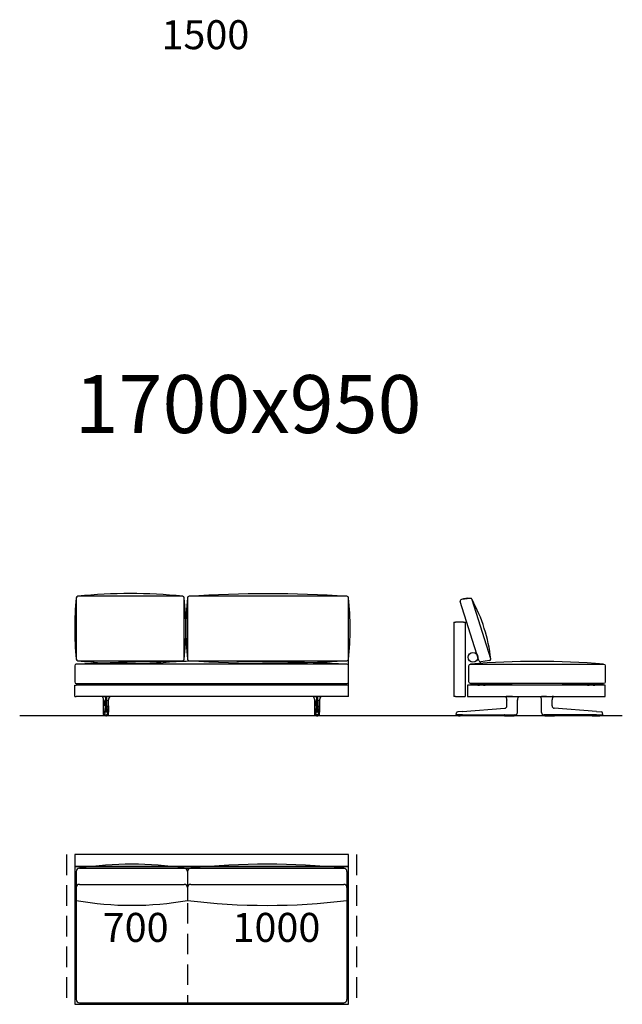
# Model space of a CAD drawing. Units: millimetres. Extents: x -30458 to 183042, y -5974 to 122293.
# Drawn here: x 140390 to 144130, y 104629 to 110743 of the extents above; entities that cross this region are included whole.
import ezdxf

# ---------------------------------------------------------------- set-up
doc = ezdxf.new("R2010")
doc.units = ezdxf.units.MM
doc.linetypes.add('DASHDOT', pattern=[18.5, 12, -3, 0.5, -3])
doc.linetypes.add('DASHED', pattern=[19.05, 12.7, -6.35])

msp = doc.modelspace()

# ---------------------------------------------------------------- linework, layer by layer
for p, q in [((143239.981, 106764.594), (143123.673, 107130.932)), ((143186.143, 107149.864), (143132.17, 107142.138)), ((143313.782, 106774.934), (143197.457, 107141.397)), ((142431.021, 106576.02), (142431.021, 107003.364)), ((143154.131, 107001.02), (143164.918, 107001.02)), ((143305.285, 106763.728), (143251.312, 106756.001)), ((144130.228, 106421.052), (140389.803, 106421.052)), ((140731.021, 105558.888), (140731.021, 105483.888)), ((142431.021, 105558.888), (140731.021, 105558.888)), ((142431.021, 105483.888), (142431.021, 105558.888)), ((140731.021, 105483.888), (142431.021, 105483.888)), ((140731.021, 105483.888), (140731.021, 104628.888)), ((142431.021, 105483.888), (140731.021, 105483.888)), ((140738.521, 105483.888), (140798.521, 105483.888)), ((142363.521, 105483.888), (142423.521, 105483.888)), ((142431.021, 104628.888), (142431.021, 105483.888)), ((140731.021, 105473.888), (140731.021, 104628.888)), ((140741.021, 105453.888), (140741.021, 104658.888)), ((140741.021, 105453.888), (140741.021, 105273.888)), ((140761.021, 105473.888), (141411.021, 105473.888)), ((140761.021, 105473.888), (141411.021, 105473.888)), ((140763.504, 105473.888), (142403.504, 105473.888)), ((141431.021, 105453.888), (141431.021, 105273.888)), ((141431.021, 105453.888), (141431.021, 105273.888)), ((141451.021, 105473.888), (142401.021, 105473.888)), ((141451.021, 105473.888), (142401.021, 105473.888)), ((142421.021, 105453.888), (142421.021, 104658.888)), ((142421.021, 105453.888), (142421.021, 105273.888)), ((142431.021, 104628.888), (142431.021, 105473.888)), ((140761.021, 105373.888), (141411.021, 105373.888)), ((141451.021, 105373.888), (142401.021, 105373.888)), ((140731.021, 104628.888), (140806.021, 104628.888)), ((140731.021, 104628.888), (142431.021, 104628.888)), ((140761.021, 104638.888), (142401.021, 104638.888)), ((142356.021, 104628.888), (142431.021, 104628.888))]:
    msp.add_line(p, q)
at = {"color": 7}
for p, q in [((143084.131, 107001.052), (143094.131, 107001.052)), ((143084.131, 107001.052), (143084.131, 106541.052)), ((143144.131, 107001.052), (143094.131, 107001.052)), ((143144.131, 107001.052), (143154.131, 107001.052)), ((143154.131, 107001.052), (143154.131, 106541.052)), ((140731.021, 106611.02), (140741.021, 106611.02)), ((140731.021, 106541.02), (140731.021, 106611.02)), ((142421.021, 106611.02), (140741.021, 106611.02)), ((142373.131, 106611.02), (142373.162, 106611.02)), ((142418.879, 106611.02), (142373.162, 106611.02)), ((142418.91, 106611.02), (142418.879, 106611.02)), ((142431.021, 106611.02), (142421.021, 106611.02)), ((142431.021, 106541.02), (142431.021, 106611.02)), ((144020.131, 106611.052), (143170.131, 106611.052)), ((143170.131, 106611.052), (143170.131, 106541.052)), ((143233.675, 106611.051), (143233.773, 106611.052)), ((143233.764, 106611.052), (143233.773, 106611.052)), ((143233.773, 106611.052), (143244.13, 106611.052)), ((143269.13, 106611.052), (143279.49, 106611.052)), ((143279.499, 106611.052), (143279.49, 106611.052)), ((143279.589, 106611.051), (143279.49, 106611.052)), ((143913.131, 106622.052), (143880.131, 106622.052)), ((143913.131, 106622.052), (143880.131, 106622.052)), ((143913.675, 106611.051), (143913.773, 106611.052)), ((143913.764, 106611.052), (143913.773, 106611.052)), ((143913.773, 106611.052), (143924.13, 106611.052)), ((143949.13, 106611.052), (143959.49, 106611.052)), ((143959.499, 106611.052), (143959.49, 106611.052)), ((143959.589, 106611.051), (143959.49, 106611.052)), ((144024.131, 106611.052), (144020.131, 106611.052)), ((144024.131, 106541.052), (144024.131, 106611.052)), ((140731.021, 106541.02), (140741.021, 106541.02)), ((142421.021, 106541.02), (140741.021, 106541.02)), ((140901.34, 106540.727), (140901.343, 106540.727)), ((140901.38, 106540.725), (140901.341, 106540.727)), ((140901.602, 106540.757), (140901.595, 106540.756)), ((140910.924, 106518.745), (140910.927, 106518.718)), ((140910.924, 106518.745), (140910.924, 106481.91)), ((140910.924, 106481.91), (140910.924, 106518.745)), ((140910.927, 106481.91), (140910.927, 106518.718)), ((140910.996, 106540.721), (140911.005, 106541.02)), ((140911.265, 106540.723), (140910.996, 106540.721)), ((140911.265, 106540.723), (140911.268, 106541.02)), ((140911.265, 106540.723), (140923.052, 106540.727)), ((140928.989, 106540.727), (140923.052, 106540.727)), ((140923.052, 106540.727), (140923.052, 106518.659)), ((140923.052, 106481.91), (140923.052, 106518.659)), ((140928.989, 106540.727), (140928.989, 106518.659)), ((140940.776, 106540.723), (140928.989, 106540.727)), ((140928.989, 106481.91), (140928.989, 106518.659)), ((140940.776, 106540.723), (140940.773, 106541.02)), ((140940.776, 106540.723), (140941.046, 106540.721)), ((140941.046, 106540.721), (140941.036, 106541.02)), ((140941.117, 106518.745), (140941.114, 106518.718)), ((140941.114, 106481.91), (140941.114, 106518.718)), ((140941.117, 106481.91), (140941.117, 106518.745)), ((140950.439, 106540.757), (140950.446, 106540.756)), ((140950.662, 106540.725), (140950.7, 106540.727)), ((140950.701, 106540.727), (140950.698, 106540.727)), ((142211.34, 106540.727), (142211.343, 106540.727)), ((142211.38, 106540.725), (142211.341, 106540.727)), ((142211.602, 106540.757), (142211.595, 106540.756)), ((142220.924, 106518.745), (142220.927, 106518.718)), ((142220.924, 106481.91), (142220.924, 106518.745)), ((142220.927, 106481.91), (142220.927, 106518.718)), ((142220.996, 106540.721), (142221.005, 106541.02)), ((142221.265, 106540.723), (142220.996, 106540.721)), ((142221.265, 106540.723), (142221.268, 106541.02)), ((142221.265, 106540.723), (142233.052, 106540.727)), ((142233.052, 106540.727), (142233.052, 106518.659)), ((142233.052, 106540.727), (142238.989, 106540.727)), ((142233.052, 106481.91), (142233.052, 106518.659)), ((142238.989, 106540.727), (142238.989, 106518.659)), ((142250.776, 106540.723), (142238.989, 106540.727)), ((142238.989, 106481.91), (142238.989, 106518.659)), ((142250.776, 106540.723), (142250.773, 106541.02)), ((142250.776, 106540.723), (142251.046, 106540.721)), ((142251.046, 106540.721), (142251.036, 106541.02)), ((142251.117, 106518.745), (142251.114, 106518.718)), ((142251.114, 106481.91), (142251.114, 106518.718)), ((142251.117, 106518.745), (142251.117, 106481.91)), ((142251.117, 106481.91), (142251.117, 106518.745)), ((142260.439, 106540.757), (142260.446, 106540.756)), ((142260.662, 106540.725), (142260.7, 106540.727)), ((142260.701, 106540.727), (142260.698, 106540.727)), ((142431.021, 106541.02), (142421.021, 106541.02)), ((143094.131, 106541.052), (143084.131, 106541.052)), ((143094.131, 106541.052), (143084.131, 106541.052)), ((143094.131, 106541.052), (143144.131, 106541.052)), ((143094.131, 106541.052), (143144.131, 106541.052)), ((143144.131, 106541.052), (143154.131, 106541.052)), ((143144.131, 106541.052), (143154.131, 106541.052)), ((143170.131, 106541.052), (144020.131, 106541.052)), ((143404.528, 106540.756), (143404.539, 106540.753)), ((143414.112, 106540.789), (143414.118, 106541.052)), ((143414.112, 106540.789), (143414.382, 106540.788)), ((143414.131, 106481.942), (143414.131, 106518.691)), ((143414.382, 106540.788), (143414.384, 106541.052)), ((143447.878, 106540.757), (143475.239, 106540.759)), ((143475.239, 106540.759), (143479.086, 106540.759)), ((143479.086, 106540.759), (143479.086, 106541.052)), ((143479.136, 106540.759), (143479.086, 106540.759)), ((143479.125, 106518.612), (143479.131, 106518.691)), ((143479.131, 106481.942), (143479.131, 106518.691)), ((143479.137, 106540.759), (143479.134, 106541.052)), ((143488.806, 106540.759), (143488.809, 106540.759)), ((143619.457, 106540.759), (143619.454, 106540.759)), ((143629.126, 106540.759), (143629.129, 106541.052)), ((143629.127, 106540.759), (143629.177, 106540.759)), ((143629.138, 106518.612), (143629.131, 106518.691)), ((143629.131, 106481.942), (143629.131, 106518.691)), ((143629.177, 106540.759), (143629.177, 106541.052)), ((143633.024, 106540.759), (143629.177, 106540.759)), ((143660.385, 106540.757), (143633.024, 106540.759)), ((143693.881, 106540.788), (143693.879, 106541.052)), ((143694.151, 106540.789), (143693.881, 106540.788)), ((143694.131, 106481.942), (143694.131, 106518.691)), ((143694.151, 106540.789), (143694.145, 106541.052)), ((143703.734, 106540.756), (143703.724, 106540.753)), ((144020.131, 106541.052), (144024.131, 106541.052)), ((140920.814, 106481.91), (140920.809, 106474.85)), ((140920.809, 106474.85), (140920.809, 106471.716)), ((140920.814, 106481.91), (140920.814, 106513.051)), ((140920.83, 106465.514), (140920.83, 106465.523)), ((140923.092, 106466.954), (140928.95, 106466.954)), ((140923.092, 106466.945), (140923.092, 106466.954)), ((140928.95, 106466.945), (140928.95, 106466.954)), ((140931.211, 106465.514), (140931.211, 106465.523)), ((140931.227, 106481.91), (140931.227, 106513.051)), ((140931.227, 106481.91), (140931.232, 106474.85)), ((140931.232, 106474.85), (140931.233, 106471.716)), ((142230.814, 106481.91), (142230.809, 106474.85)), ((142230.809, 106474.85), (142230.809, 106471.716)), ((142230.814, 106481.91), (142230.814, 106513.051)), ((142230.83, 106465.514), (142230.83, 106465.523)), ((142238.95, 106466.954), (142233.092, 106466.954)), ((142233.092, 106466.945), (142233.092, 106466.954)), ((142238.95, 106466.945), (142238.95, 106466.954)), ((142241.211, 106465.514), (142241.211, 106465.523)), ((142241.227, 106481.91), (142241.227, 106513.051)), ((142241.227, 106481.91), (142241.232, 106474.85)), ((142241.232, 106474.85), (142241.233, 106471.716)), ((143139.027, 106446.878), (143400.172, 106466.977)), ((143400.172, 106466.977), (143400.283, 106466.986)), ((143479.131, 106442.376), (143479.131, 106481.942)), ((143629.131, 106442.376), (143629.131, 106481.942)), ((143708.091, 106466.977), (143707.98, 106466.986)), ((143969.236, 106446.878), (143708.091, 106466.977)), ((140910.875, 106441.026), (140910.878, 106442.349)), ((140910.875, 106441.026), (140910.878, 106442.349)), ((140910.876, 106441.026), (140910.879, 106442.349)), ((140911.084, 106428.522), (140911.042, 106428.523)), ((140913.584, 106426.02), (140913.542, 106426.02)), ((140914.555, 106426.02), (140913.584, 106426.02)), ((140918.599, 106426.02), (140914.555, 106426.02)), ((140916.256, 106426.004), (140916.256, 106426.02)), ((140918.599, 106426.02), (140922.983, 106426.02)), ((140919.531, 106425.565), (140919.463, 106425.566)), ((140924.688, 106421.02), (140921.609, 106421.02)), ((140929.37, 106444.496), (140922.672, 106444.496)), ((140922.983, 106426.02), (140929.058, 106426.02)), ((140924.703, 106421.02), (140925.599, 106421.02)), ((140926.021, 106421.02), (140925.599, 106421.02)), ((140926.021, 106421.02), (140925.991, 106421.02)), ((140925.991, 106421.02), (140926.05, 106421.02)), ((140926.443, 106421.02), (140926.021, 106421.02)), ((140926.021, 106421.02), (140926.05, 106421.02)), ((140927.339, 106421.02), (140926.443, 106421.02)), ((140930.433, 106421.02), (140927.356, 106421.02)), ((140933.442, 106426.02), (140929.058, 106426.02)), ((140932.579, 106425.566), (140932.51, 106425.565)), ((140933.442, 106426.02), (140937.486, 106426.02)), ((140935.786, 106426.02), (140935.786, 106426.004)), ((140937.486, 106426.02), (140938.458, 106426.02)), ((140938.458, 106426.02), (140938.5, 106426.02)), ((140940.957, 106428.522), (140941, 106428.523)), ((140941.166, 106441.026), (140941.163, 106442.349)), ((140941.166, 106441.026), (140941.164, 106442.349)), ((142220.875, 106441.026), (142220.878, 106442.349)), ((142220.876, 106441.026), (142220.879, 106442.349)), ((142221.084, 106428.522), (142221.042, 106428.523)), ((142223.584, 106426.02), (142223.542, 106426.02)), ((142224.555, 106426.02), (142223.584, 106426.02)), ((142228.599, 106426.02), (142224.555, 106426.02)), ((142226.256, 106426.02), (142226.256, 106426.004)), ((142228.599, 106426.02), (142232.983, 106426.02)), ((142229.463, 106425.566), (142229.531, 106425.565)), ((142231.609, 106421.02), (142234.685, 106421.02)), ((142232.672, 106444.496), (142239.37, 106444.496)), ((142239.058, 106426.02), (142232.983, 106426.02)), ((142234.703, 106421.02), (142235.599, 106421.02)), ((142235.599, 106421.02), (142236.021, 106421.02)), ((142236.021, 106421.02), (142235.991, 106421.02)), ((142236.05, 106421.02), (142235.991, 106421.02)), ((142236.021, 106421.02), (142236.443, 106421.02)), ((142236.021, 106421.02), (142236.05, 106421.02)), ((142237.339, 106421.02), (142236.443, 106421.02)), ((142237.353, 106421.02), (142240.433, 106421.02)), ((142243.442, 106426.02), (142239.058, 106426.02)), ((142242.51, 106425.565), (142242.579, 106425.566)), ((142243.442, 106426.02), (142247.486, 106426.02)), ((142245.786, 106426.004), (142245.786, 106426.02)), ((142247.486, 106426.02), (142248.458, 106426.02)), ((142248.458, 106426.02), (142248.5, 106426.02)), ((142250.957, 106428.522), (142251, 106428.523)), ((142251.166, 106441.026), (142251.163, 106442.349)), ((142251.166, 106441.026), (142251.164, 106442.349)), ((142251.166, 106441.026), (142251.164, 106442.349)), ((143099.649, 106428.986), (143101.228, 106437.941)), ((143139.175, 106426.052), (143102.111, 106426.052)), ((143139.027, 106446.878), (143108.492, 106444.528)), ((143109.216, 106425.918), (143109.215, 106425.755)), ((143109.219, 106426.052), (143109.216, 106425.919)), ((143114.078, 106426.052), (143113.931, 106426.052)), ((143116.331, 106426.052), (143114.078, 106426.052)), ((143117.219, 106421.052), (143124.233, 106421.052)), ((143123.808, 106426.052), (143123.661, 106426.052)), ((143126.061, 106426.052), (143123.808, 106426.052)), ((143164.552, 106421.052), (143124.233, 106421.052)), ((143132.836, 106426.052), (143132.689, 106426.052)), ((143135.089, 106426.052), (143132.836, 106426.052)), ((143139.175, 106426.052), (143400.321, 106426.052)), ((143169.044, 106426.052), (143169.052, 106425.63)), ((143392.925, 106426.052), (143392.925, 106426.017)), ((143393.241, 106425.598), (143393.23, 106425.664)), ((143397.484, 106426.036), (143397.484, 106426.052)), ((143397.578, 106426.052), (143397.53, 106426.052)), ((143399.733, 106426.052), (143397.578, 106426.052)), ((143398.22, 106421.052), (143459.043, 106421.052)), ((143399.778, 106426.052), (143399.779, 106426.036)), ((143400.321, 106426.052), (143461.312, 106426.052)), ((143405.984, 106426.036), (143405.984, 106426.052)), ((143408.278, 106426.052), (143408.279, 106426.036)), ((143414.484, 106426.036), (143414.484, 106426.052)), ((143416.778, 106426.052), (143416.779, 106426.036)), ((143422.984, 106426.036), (143422.984, 106426.052)), ((143425.278, 106426.052), (143425.279, 106426.036)), ((143431.984, 106426.052), (143431.984, 106426.036)), ((143434.279, 106426.036), (143434.278, 106426.052)), ((143440.484, 106426.052), (143440.484, 106426.036)), ((143442.779, 106426.036), (143442.778, 106426.052)), ((143448.984, 106426.052), (143448.984, 106426.036)), ((143451.279, 106426.036), (143451.278, 106426.052)), ((143457.484, 106426.052), (143457.484, 106426.036)), ((143459.779, 106426.036), (143459.778, 106426.052)), ((143461.312, 106426.052), (143464.131, 106426.052)), ((143464.022, 106425.598), (143464.033, 106425.664)), ((143464.338, 106426.017), (143464.338, 106426.053)), ((143464.521, 106426.052), (143464.897, 106426.052)), ((143464.897, 106426.052), (143465.044, 106426.052)), ((143465.044, 106426.08), (143465.044, 106426.052)), ((143465.044, 106426.08), (143465.044, 106426.052)), ((143479.131, 106441.052), (143479.131, 106442.376)), ((143629.131, 106441.052), (143629.131, 106442.376)), ((143643.219, 106426.08), (143643.219, 106426.052)), ((143643.366, 106426.052), (143643.219, 106426.052)), ((143643.742, 106426.052), (143643.366, 106426.052)), ((143643.925, 106426.017), (143643.925, 106426.053)), ((143646.951, 106426.052), (143644.131, 106426.052)), ((143644.241, 106425.598), (143644.23, 106425.664)), ((143707.942, 106426.052), (143646.951, 106426.052)), ((143648.484, 106426.052), (143648.484, 106426.036)), ((143649.22, 106421.052), (143710.043, 106421.052)), ((143650.779, 106426.036), (143650.778, 106426.052)), ((143656.984, 106426.052), (143656.984, 106426.036)), ((143659.279, 106426.036), (143659.278, 106426.052)), ((143665.484, 106426.052), (143665.484, 106426.036)), ((143667.779, 106426.036), (143667.778, 106426.052)), ((143673.984, 106426.052), (143673.984, 106426.036)), ((143676.279, 106426.036), (143676.278, 106426.052)), ((143682.984, 106426.036), (143682.984, 106426.052)), ((143685.278, 106426.052), (143685.279, 106426.036)), ((143691.484, 106426.036), (143691.484, 106426.052)), ((143693.778, 106426.052), (143693.779, 106426.036)), ((143699.984, 106426.036), (143699.984, 106426.052)), ((143702.278, 106426.052), (143702.279, 106426.036)), ((143969.088, 106426.052), (143707.942, 106426.052)), ((143708.484, 106426.036), (143708.484, 106426.052)), ((143708.53, 106426.052), (143710.684, 106426.052)), ((143710.684, 106426.052), (143710.733, 106426.052)), ((143710.778, 106426.052), (143710.779, 106426.036)), ((143715.022, 106425.598), (143715.033, 106425.664)), ((143715.338, 106426.052), (143715.338, 106426.017)), ((143939.219, 106426.052), (143939.211, 106425.63)), ((143943.711, 106421.052), (143984.03, 106421.052)), ((143969.088, 106426.052), (144006.152, 106426.052)), ((143969.236, 106446.878), (143999.771, 106444.528)), ((143973.174, 106426.052), (143975.427, 106426.052)), ((143975.427, 106426.052), (143975.574, 106426.052)), ((143982.202, 106426.052), (143984.455, 106426.052)), ((143984.03, 106421.052), (143991.044, 106421.052)), ((143984.455, 106426.052), (143984.602, 106426.052)), ((143991.932, 106426.052), (143994.184, 106426.052)), ((143994.184, 106426.052), (143994.331, 106426.052)), ((143999.044, 106426.052), (143999.046, 106425.919)), ((143999.047, 106425.918), (143999.048, 106425.755)), ((144008.614, 106428.986), (144007.035, 106437.941))]:
    msp.add_line(p, q, dxfattribs=at)
at = {"color": 7, "linetype": 'DASHDOT'}
for p, q in [((140916.608, 106426.065), (140916.608, 106425.52)), ((140935.433, 106426.065), (140935.433, 106425.519)), ((142226.608, 106426.065), (142226.608, 106425.519)), ((142245.433, 106426.065), (142245.433, 106425.52)), ((143398.631, 106426.053), (143398.631, 106426.034)), ((143709.631, 106426.053), (143709.631, 106426.034))]:
    msp.add_line(p, q, dxfattribs=at)
at = {"linetype": 'DASHED', "ltscale": 10}
for p, q in [((140681.021, 105558.888), (140681.021, 104628.888)), ((142481.021, 105558.888), (142481.021, 104628.888)), ((141431.021, 105256.881), (141431.021, 104638.888))]:
    msp.add_line(p, q, dxfattribs=at)
for points in [[(140741.021, 107152.585), (140741.021, 106772.585, 0.41421356), (140751.021, 106762.585), (141401.234, 106762.585, 0.41421356), (141411.234, 106772.585), (141411.234, 107152.585, 0.41421356), (141401.234, 107162.585), (140751.021, 107162.585, 0.41421356)], [(141431.021, 107152.585), (141431.021, 106772.585, 0.41421356), (141441.021, 106762.585), (142421.021, 106762.585, 0.41421356), (142431.021, 106772.585), (142431.021, 107152.585, 0.41421356), (142421.021, 107162.585), (141441.021, 107162.585, 0.41421356)], [(140731.021, 106731.027), (140731.021, 106631.027, 0.41421356), (140741.021, 106621.027), (142421.021, 106621.027, 0.41421356), (142431.021, 106631.027), (142431.021, 106731.027, 0.41421356), (142421.021, 106741.027), (140741.021, 106741.027, 0.41421356)], [(144024.131, 106731.059), (144024.131, 106631.059, -0.41421356), (144014.131, 106621.059), (143188.634, 106621.059, -0.41421356), (143178.634, 106631.059), (143178.634, 106731.059, -0.41421356), (143188.634, 106741.059), (144014.131, 106741.059, -0.41421356)]]:
    msp.add_lwpolyline(points, format="xyb", close=True)
at = {"color": 7}
for points in [[(140901.602, 106540.757), (140901.61, 106540.758), (140901.835, 106540.77), (140903.407, 106540.772)], [(140910.996, 106540.721), (140905.291, 106540.757), (140903.407, 106540.772)], [(140922.127, 106516.791), (140921.8, 106515.628), (140921.485, 106514.645), (140921.201, 106513.878), (140920.986, 106513.381), (140920.814, 106513.051)], [(140922.127, 106516.791), (140922.289, 106517.362), (140922.454, 106517.849), (140922.594, 106518.179), (140922.736, 106518.428), (140922.825, 106518.539), (140922.915, 106518.615), (140922.984, 106518.648), (140923.052, 106518.659)], [(140929.915, 106516.791), (140929.752, 106517.362), (140929.587, 106517.849), (140929.447, 106518.179), (140929.305, 106518.428), (140929.216, 106518.539), (140929.126, 106518.615), (140929.058, 106518.648), (140928.989, 106518.659)], [(140929.915, 106516.791), (140930.242, 106515.628), (140930.557, 106514.645), (140930.84, 106513.878), (140931.055, 106513.381), (140931.227, 106513.051)], [(140941.046, 106540.721), (140946.75, 106540.757), (140948.634, 106540.772)], [(140950.439, 106540.757), (140950.432, 106540.758), (140950.206, 106540.77), (140948.634, 106540.772)], [(142211.602, 106540.757), (142211.61, 106540.758), (142211.835, 106540.77), (142213.407, 106540.772)], [(142220.996, 106540.721), (142215.291, 106540.757), (142213.407, 106540.772)], [(142232.127, 106516.791), (142231.8, 106515.628), (142231.485, 106514.645), (142231.201, 106513.878), (142230.986, 106513.381), (142230.814, 106513.051)], [(142232.127, 106516.791), (142232.289, 106517.362), (142232.454, 106517.849), (142232.594, 106518.179), (142232.736, 106518.428), (142232.825, 106518.539), (142232.915, 106518.615), (142232.984, 106518.648), (142233.052, 106518.659)], [(142239.915, 106516.791), (142239.752, 106517.362), (142239.587, 106517.849), (142239.447, 106518.179), (142239.305, 106518.428), (142239.216, 106518.539), (142239.126, 106518.615), (142239.058, 106518.648), (142238.989, 106518.659)], [(142239.915, 106516.791), (142240.242, 106515.628), (142240.557, 106514.645), (142240.84, 106513.878), (142241.055, 106513.381), (142241.227, 106513.051)], [(142251.046, 106540.721), (142256.75, 106540.757), (142258.634, 106540.772)], [(142260.439, 106540.757), (142260.432, 106540.758), (142260.206, 106540.77), (142258.634, 106540.772)], [(143404.539, 106540.753), (143404.755, 106540.76), (143408.649, 106540.804)], [(143447.878, 106540.757), (143431.035, 106540.758), (143419.91, 106540.772), (143414.382, 106540.788)], [(143488.806, 106540.759), (143486.857, 106538.803), (143485.097, 106536.674), (143483.542, 106534.391), (143482.205, 106531.973), (143481.098, 106529.441), (143480.23, 106526.816), (143479.608, 106524.12), (143479.239, 106521.378), (143479.125, 106518.612)], [(143629.138, 106518.612), (143629.024, 106521.378), (143628.654, 106524.12), (143628.033, 106526.816), (143627.165, 106529.441), (143626.058, 106531.973), (143624.721, 106534.391), (143623.166, 106536.674), (143621.406, 106538.803), (143619.457, 106540.759)], [(143660.385, 106540.757), (143677.228, 106540.758), (143688.353, 106540.772), (143693.881, 106540.788)], [(143703.724, 106540.753), (143703.508, 106540.76), (143699.614, 106540.804)], [(140910.878, 106442.349), (140910.922, 106473.759), (140910.924, 106481.91)], [(140910.878, 106442.349), (140910.922, 106473.759), (140910.924, 106481.91)], [(140923.033, 106472.564), (140923.07, 106467.811), (140923.092, 106466.954)], [(140929.008, 106472.564), (140928.971, 106467.811), (140928.95, 106466.954)], [(140941.164, 106442.349), (140941.12, 106473.759), (140941.117, 106481.91)], [(142220.878, 106442.349), (142220.922, 106473.759), (142220.924, 106481.91)], [(142233.033, 106472.564), (142233.07, 106467.811), (142233.092, 106466.954)], [(142239.008, 106472.564), (142238.971, 106467.811), (142238.95, 106466.954)], [(142251.164, 106442.349), (142251.12, 106473.759), (142251.117, 106481.91)], [(142251.164, 106442.349), (142251.12, 106473.759), (142251.117, 106481.91)], [(140913.542, 106426.02), (140913.214, 106426.041), (140912.892, 106426.106), (140912.581, 106426.211), (140912.289, 106426.356), (140912.007, 106426.545), (140911.758, 106426.767), (140911.543, 106427.016), (140911.371, 106427.276), (140911.242, 106427.531), (140911.159, 106427.748), (140911.082, 106428.037), (140911.026, 106428.415), (140910.988, 106429.012), (140910.945, 106430.415), (140910.899, 106433.517), (140910.873, 106439.269), (140910.875, 106441.026)], [(140913.542, 106426.02), (140913.214, 106426.041), (140912.892, 106426.106), (140912.581, 106426.211), (140912.289, 106426.356), (140912.007, 106426.545), (140911.758, 106426.767), (140911.543, 106427.016), (140911.371, 106427.276), (140911.242, 106427.531), (140911.159, 106427.748), (140911.082, 106428.037), (140911.026, 106428.415), (140910.988, 106429.012), (140910.945, 106430.415), (140910.899, 106433.517), (140910.873, 106439.269), (140910.875, 106441.026)], [(140911.042, 106428.523), (140911.041, 106428.523), (140911.039, 106428.525), (140911.037, 106428.528), (140911.032, 106428.539), (140911.014, 106428.668), (140910.996, 106428.918), (140910.963, 106429.752), (140910.921, 106431.793), (140910.883, 106435.76), (140910.876, 106441.026)], [(140921.609, 106421.02), (140921.454, 106421.034), (140921.322, 106421.068), (140921.191, 106421.123), (140920.933, 106421.294), (140920.685, 106421.545), (140920.454, 106421.867), (140920.312, 106422.119), (140920.18, 106422.395), (140919.952, 106423.006), (140919.781, 106423.637), (140919.657, 106424.285), (140919.575, 106424.928), (140919.531, 106425.565)], [(140920.788, 106445.507), (140920.772, 106445.08), (140920.702, 106444.032), (140920.684, 106443.758), (140920.652, 106443.586), (140920.635, 106443.51), (140920.63, 106443.421)], [(140923.004, 106446.846), (140922.992, 106446.617), (140922.967, 106446.389), (140922.9, 106445.932), (140922.724, 106445.019), (140922.654, 106444.682), (140922.641, 106444.581), (140922.652, 106444.522), (140922.672, 106444.496)], [(140929.037, 106446.846), (140929.05, 106446.617), (140929.074, 106446.389), (140929.141, 106445.932), (140929.318, 106445.019), (140929.387, 106444.682), (140929.4, 106444.581), (140929.389, 106444.522), (140929.37, 106444.496)], [(140930.433, 106421.02), (140930.587, 106421.034), (140930.719, 106421.068), (140930.85, 106421.123), (140931.109, 106421.294), (140931.356, 106421.545), (140931.587, 106421.867), (140931.73, 106422.119), (140931.861, 106422.395), (140932.09, 106423.006), (140932.26, 106423.637), (140932.385, 106424.285), (140932.466, 106424.928), (140932.51, 106425.565)], [(140931.253, 106445.507), (140931.269, 106445.08), (140931.339, 106444.032), (140931.357, 106443.758), (140931.389, 106443.586), (140931.407, 106443.51), (140931.411, 106443.421)], [(140938.5, 106426.02), (140938.827, 106426.041), (140939.149, 106426.106), (140939.46, 106426.211), (140939.752, 106426.356), (140940.034, 106426.545), (140940.284, 106426.767), (140940.498, 106427.016), (140940.671, 106427.276), (140940.799, 106427.531), (140940.882, 106427.748), (140940.959, 106428.037), (140941.015, 106428.415), (140941.054, 106429.012), (140941.096, 106430.415), (140941.142, 106433.517), (140941.168, 106439.269), (140941.166, 106441.026)], [(140941, 106428.523), (140941.001, 106428.523), (140941.003, 106428.525), (140941.005, 106428.528), (140941.009, 106428.539), (140941.027, 106428.668), (140941.045, 106428.918), (140941.078, 106429.752), (140941.121, 106431.793), (140941.159, 106435.76), (140941.166, 106441.026)], [(142223.542, 106426.02), (142223.214, 106426.041), (142222.892, 106426.106), (142222.581, 106426.211), (142222.289, 106426.356), (142222.007, 106426.545), (142221.758, 106426.767), (142221.543, 106427.016), (142221.371, 106427.276), (142221.242, 106427.531), (142221.159, 106427.748), (142221.082, 106428.037), (142221.026, 106428.415), (142220.988, 106429.012), (142220.945, 106430.415), (142220.899, 106433.517), (142220.873, 106439.269), (142220.875, 106441.026)], [(142221.042, 106428.523), (142221.041, 106428.523), (142221.039, 106428.525), (142221.037, 106428.528), (142221.032, 106428.539), (142221.014, 106428.668), (142220.996, 106428.918), (142220.963, 106429.752), (142220.921, 106431.793), (142220.883, 106435.76), (142220.876, 106441.026)], [(142231.609, 106421.02), (142231.454, 106421.034), (142231.322, 106421.068), (142231.191, 106421.123), (142230.933, 106421.294), (142230.685, 106421.545), (142230.454, 106421.867), (142230.312, 106422.119), (142230.18, 106422.395), (142229.952, 106423.006), (142229.781, 106423.637), (142229.657, 106424.285), (142229.575, 106424.928), (142229.531, 106425.565)], [(142230.788, 106445.507), (142230.772, 106445.08), (142230.702, 106444.032), (142230.684, 106443.758), (142230.652, 106443.586), (142230.635, 106443.51), (142230.63, 106443.421)], [(142233.004, 106446.846), (142232.992, 106446.617), (142232.967, 106446.389), (142232.9, 106445.932), (142232.724, 106445.019), (142232.654, 106444.682), (142232.641, 106444.581), (142232.652, 106444.522), (142232.672, 106444.496)], [(142239.037, 106446.846), (142239.05, 106446.617), (142239.074, 106446.389), (142239.141, 106445.932), (142239.318, 106445.019), (142239.387, 106444.682), (142239.4, 106444.581), (142239.389, 106444.522), (142239.37, 106444.496)], [(142240.433, 106421.02), (142240.587, 106421.034), (142240.719, 106421.068), (142240.85, 106421.123), (142241.109, 106421.294), (142241.356, 106421.545), (142241.587, 106421.867), (142241.73, 106422.119), (142241.861, 106422.395), (142242.09, 106423.006), (142242.26, 106423.637), (142242.385, 106424.285), (142242.466, 106424.928), (142242.51, 106425.565)], [(142241.253, 106445.507), (142241.269, 106445.08), (142241.339, 106444.032), (142241.357, 106443.758), (142241.389, 106443.586), (142241.407, 106443.51), (142241.411, 106443.421)], [(142248.5, 106426.02), (142248.827, 106426.041), (142249.149, 106426.106), (142249.46, 106426.211), (142249.752, 106426.356), (142250.034, 106426.545), (142250.284, 106426.767), (142250.498, 106427.016), (142250.671, 106427.276), (142250.799, 106427.531), (142250.882, 106427.748), (142250.959, 106428.037), (142251.015, 106428.415), (142251.054, 106429.012), (142251.096, 106430.415), (142251.142, 106433.517), (142251.168, 106439.269), (142251.166, 106441.026)], [(142248.5, 106426.02), (142248.827, 106426.041), (142249.149, 106426.106), (142249.46, 106426.211), (142249.752, 106426.356), (142250.034, 106426.545), (142250.284, 106426.767), (142250.498, 106427.016), (142250.671, 106427.276), (142250.799, 106427.531), (142250.882, 106427.748), (142250.959, 106428.037), (142251.015, 106428.415), (142251.054, 106429.012), (142251.096, 106430.415), (142251.142, 106433.517), (142251.168, 106439.269), (142251.166, 106441.026)], [(142251, 106428.523), (142251.001, 106428.523), (142251.003, 106428.525), (142251.005, 106428.528), (142251.009, 106428.539), (142251.027, 106428.668), (142251.045, 106428.918), (142251.078, 106429.752), (142251.121, 106431.793), (142251.159, 106435.76), (142251.166, 106441.026)], [(143109.216, 106425.919), (143109.234, 106425.265), (143109.271, 106424.924), (143109.353, 106424.49), (143109.478, 106424.067), (143109.641, 106423.685), (143109.847, 106423.324), (143110.094, 106422.992), (143110.378, 106422.691), (143110.709, 106422.409), (143111.068, 106422.162), (143111.483, 106421.931), (143111.917, 106421.737), (143112.424, 106421.557), (143112.942, 106421.416), (143113.547, 106421.291), (143114.159, 106421.201), (143114.87, 106421.129), (143115.584, 106421.085), (143116.401, 106421.059), (143117.219, 106421.052)], [(143109.216, 106425.907), (143109.224, 106425.576), (143109.239, 106425.366), (143109.238, 106425.223), (143109.237, 106425.214), (143109.236, 106425.212), (143109.235, 106425.216), (143109.233, 106425.231), (143109.223, 106425.443), (143109.216, 106425.906)], [(143999.047, 106425.919), (143999.028, 106425.265), (143998.992, 106424.924), (143998.91, 106424.49), (143998.785, 106424.067), (143998.622, 106423.685), (143998.416, 106423.324), (143998.169, 106422.992), (143997.885, 106422.691), (143997.554, 106422.409), (143997.195, 106422.162), (143996.78, 106421.931), (143996.346, 106421.737), (143995.839, 106421.557), (143995.321, 106421.416), (143994.715, 106421.291), (143994.104, 106421.201), (143993.392, 106421.129), (143992.679, 106421.085), (143991.862, 106421.059), (143991.044, 106421.052)]]:
    msp.add_lwpolyline(points, dxfattribs=at)
msp.add_circle((143203.486, 106783.641), 30)
for centre, radius, start, end in [((142536.021, 106962.585), 1805.028, 173.9577647, 186.0422353), ((141076.277, 104126.56), 3053.399, 83.8839381, 96.1149135), ((139612.554, 106962.395), 1808.707, 353.9602839, 6.0359679), ((143226.021, 106962.585), 1805.028, 173.9577647, 186.0422353), ((141931.15, 99526.899), 7651.401, 86.3264977, 93.6727402), ((140632.341, 106962.395), 1808.707, 353.9602839, 6.0359679), ((143133.587, 107132.239), 10, 98.1468583, 188.208536), ((143173.293, 107047.255), 103.411, 82.8615059, 113.4322107), ((143187.56, 107139.965), 10, 8.2304289, 98.1468583), ((142320.574, 106662.196), 999.525, 6.4008749, 28.6986463), ((141581.021, 87299.197), 19459.968, 87.5260281, 92.4739719), ((141076.277, 109798.611), 3053.399, 263.8850865, 276.1160619), ((141931.15, 114398.271), 7651.401, 266.3272598, 273.6735023), ((143249.895, 106765.9), 10, 187.5078926, 278.1468583), ((143303.868, 106773.627), 10, 278.1468583, 7.5078926), ((143601.527, 101800.995), 4957.289, 85.2213576, 94.7776966), ((141581.021, 174212.965), 67597.157, 269.28799234, 270.71200766), ((143601.383, 117656.191), 11042.848, 267.857957, 272.142043), ((141086.021, 103391.551), 2107.547, 81.1291517, 98.8708483), ((141926.021, 101096.652), 4402.933, 83.8067276, 96.1932724), ((140761.021, 105453.888), 20, 90, 180), ((140761.021, 105453.888), 20, 90, 180), ((140761.021, 105453.888), 20, 90, 180), ((141411.021, 105453.888), 20, 0, 90), ((141411.021, 105453.888), 20, 0, 90), ((141451.021, 105453.888), 20, 90, 180), ((141451.021, 105453.888), 20, 90, 180), ((142401.021, 105453.888), 20, 0, 90), ((142401.021, 105453.888), 20, 0, 90), ((142401.021, 105453.888), 20, 0, 90), ((140761.021, 105353.888), 20, 90, 180), ((141411.021, 105353.888), 20, 0, 90), ((141451.021, 105353.888), 20, 90, 180), ((142401.021, 105353.888), 20, 0, 90), ((141086.021, 107227.618), 1983.957, 259.985645, 280.014355), ((141926.021, 109241.916), 3998.784, 262.889251, 277.110749), ((140761.021, 104658.888), 20, 180, 270), ((142401.021, 104658.888), 20, 270, 0)]:
    msp.add_arc(centre, radius, start, end)
for centre, radius, start, end in [((140902.021, 106541.462), 1, 206.307464, 227.358025), ((140902.021, 106541.463), 1, 206.321891, 227.3895634), ((140902.021, 106541.492), 1, 208.2082715, 230.1346062), ((140902.021, 106541.661), 1, 219.8787117, 244.809657), ((140902.021, 106541.665), 1, 220.1886965, 245.2577105), ((140880.924, 106518.745), 30, 359.9999913, 47.1147765), ((140880.924, 106518.745), 30, 359.9999913, 47.1155415), ((140881.001, 106518.777), 29.926, 359.8854081, 47.1790486), ((140901.395, 106541.373), 0.649, 268.6431649, 287.9390845), ((140971.041, 106518.777), 29.926, 132.8209533, 180.1145939), ((140971.117, 106518.745), 30, 132.8844535, 180.0000045), ((140950.021, 106541.665), 1, 294.7422876, 319.8113085), ((140950.021, 106541.661), 1, 295.1903344, 320.1212898), ((140950.646, 106541.373), 0.649, 252.0609136, 271.3568332), ((140950.021, 106541.492), 1, 309.865392, 331.7917335), ((140950.021, 106541.462), 1, 312.6419732, 333.6925342), ((140950.021, 106541.463), 1, 312.6104313, 333.6781089), ((142212.021, 106541.462), 1, 206.3074658, 227.3580268), ((142212.021, 106541.463), 1, 206.3218911, 227.3895687), ((142212.021, 106541.492), 1, 208.2082665, 230.134608), ((142212.021, 106541.661), 1, 219.8787102, 244.8096656), ((142212.021, 106541.665), 1, 220.1886915, 245.2577124), ((142190.924, 106518.745), 30, 359.9999955, 47.1155465), ((142191.001, 106518.777), 29.926, 359.8854061, 47.1790467), ((142211.395, 106541.373), 0.649, 268.6431668, 287.9390864), ((142281.041, 106518.777), 29.926, 132.8209514, 180.1145919), ((142281.117, 106518.745), 30, 132.8852235, 180.0000087), ((142281.117, 106518.745), 30, 132.8844585, 180.0000087), ((142260.021, 106541.665), 1, 294.7422895, 319.8113035), ((142260.021, 106541.661), 1, 295.190343, 320.1212882), ((142260.646, 106541.373), 0.649, 252.0609155, 271.3568351), ((142260.021, 106541.492), 1, 309.8653938, 331.7917285), ((142260.021, 106541.462), 1, 312.641975, 333.692536), ((142260.021, 106541.463), 1, 312.6104366, 333.678109), ((143405.131, 106541.495), 1, 206.2844617, 227.3576853), ((143405.131, 106541.553), 1, 210.1044089, 232.9214482), ((143405.131, 106541.559), 1, 210.478594, 233.6723455), ((143404.517, 106541.318), 0.563, 263.5548056, 271.1519431), ((143384.131, 106518.691), 30, 0, 47.3576903), ((143410.282, 106162.015), 378.793, 89.4206863, 90.2471119), ((143513.073, 106527.148), 99.302, 184.885479, 185.9682006), ((143509.131, 106518.691), 30, 132.6423147, 180.000005), ((143484.837, 113063.392), 6522.635, 269.9499254, 270.0348656), ((143488.131, 106541.497), 1, 312.3900298, 333.5541615), ((143488.131, 106541.497), 1, 312.4189864, 333.5676341), ((143620.131, 106541.497), 1, 206.4408457, 227.5810189), ((143620.131, 106541.497), 1, 206.4543149, 227.6099652), ((143599.131, 106518.691), 30, 0, 47.3576903), ((143623.426, 113063.392), 6522.635, 269.9651362, 270.0500696), ((143724.131, 106518.691), 30, 132.6423147, 179.999995), ((143697.981, 106162.015), 378.793, 89.7528863, 90.5793187), ((143703.132, 106541.559), 1, 306.3276529, 329.5127164), ((143703.131, 106541.553), 1, 307.0785468, 329.8868127), ((143703.746, 106541.318), 0.563, 268.8480588, 276.4451962), ((143703.131, 106541.495), 1, 312.6423097, 333.7065038), ((119560.622, 106489.004), 21350.307, 359.874794, 359.9809624), ((141004.96, 106426.02), 92.939, 154.8523978, 175.0620464), ((124970.905, 106488.362), 15949.94, 359.8460525, 359.9179335), ((141650.713, 106470.897), 729.904, 179.9356972, 180.4218775), ((140923.09, 106464.452), 2.501, 89.9706004, 154.6593715), ((140923.09, 106464.445), 2.501, 89.9542011, 154.6656092), ((131994.267, 106495.254), 8928.869, 359.689368, 359.8183493), ((141688.378, 106473.12), 765.345, 179.82673, 180.0416263), ((139083.731, 106483.596), 1839.322, 359.745758, 359.9474672), ((140928.951, 106464.452), 2.501, 25.3406252, 90.0294015), ((149857.775, 106495.254), 8928.869, 180.1816562, 180.3106329), ((140928.952, 106464.445), 2.501, 25.3343961, 90.0458007), ((142768.31, 106483.596), 1839.322, 180.0525396, 180.2542417), ((140163.663, 106473.12), 765.345, 359.9583682, 0.1732632), ((140201.328, 106470.897), 729.904, 359.5781179, 0.0643081), ((140847.081, 106426.02), 92.939, 4.9379486, 25.147604), ((156881.136, 106488.362), 15949.94, 180.0820728, 180.1539449), ((162291.419, 106489.004), 21350.307, 180.0190392, 180.125205), ((120870.622, 106489.004), 21350.307, 359.874795, 359.9809608), ((142314.96, 106426.02), 92.939, 154.852396, 175.0620514), ((126280.905, 106488.362), 15949.94, 359.8460551, 359.9179272), ((142960.713, 106470.897), 729.904, 179.9356919, 180.4218821), ((142233.09, 106464.452), 2.501, 89.9705985, 154.6593748), ((142233.09, 106464.445), 2.501, 89.9541993, 154.6656039), ((133304.267, 106495.254), 8928.869, 359.6893671, 359.8183438), ((142998.378, 106473.12), 765.345, 179.8267368, 180.0416318), ((140393.731, 106483.596), 1839.322, 359.7457583, 359.9474604), ((142238.951, 106464.452), 2.501, 25.3406285, 90.0293996), ((151167.775, 106495.254), 8928.869, 180.1816507, 180.310632), ((142238.952, 106464.445), 2.501, 25.3343908, 90.0457989), ((144078.31, 106483.596), 1839.322, 180.0525328, 180.254242), ((141473.663, 106473.12), 765.345, 359.9583737, 0.17327), ((141511.328, 106470.897), 729.904, 359.5781225, 0.0643028), ((158191.136, 106488.362), 15949.94, 180.0820665, 180.1539475), ((142157.081, 106426.02), 92.939, 4.9379536, 25.1476022), ((163601.419, 106489.004), 21350.307, 180.0190376, 180.125206), ((143399.131, 106481.942), 15, 274.401146, 0.0000016), ((143709.131, 106481.942), 15, 180.000005, 265.598849), ((140913.542, 106428.52), 2.5, 179.9197314, 269.9963415), ((140918.599, 106428.519), 2.5, 176.3861973, 269.9947774), ((140958.231, 106426.02), 42.211, 152.5055977, 176.3919253), ((140916.132, 106425.52), 0.5, 5.2159099, 89.9999975), ((140921.609, 106426.02), 5, 179.9999998, 270.0000025), ((140905.434, 106426.27), 14.046, 357.1240309, 358.9762553), ((140922.69, 106441.987), 2.51, 90.412459, 145.1501482), ((140929.352, 106441.987), 2.51, 34.8498468, 89.587536), ((140930.433, 106426.02), 5, 270.0000025, 359.999995), ((140893.81, 106426.02), 42.211, 3.6080697, 27.4944024), ((140946.606, 106426.27), 14.046, 181.022373, 182.875992), ((140933.442, 106428.519), 2.5, 270.0052276, 3.6138071), ((140935.91, 106425.52), 0.5, 89.9999975, 174.7840915), ((140938.5, 106428.52), 2.5, 270.0036635, 0.0802634), ((142223.542, 106428.52), 2.5, 179.9197366, 269.9963365), ((142228.599, 106428.519), 2.5, 176.3861929, 269.9947724), ((142268.231, 106426.02), 42.211, 152.5055976, 176.3919303), ((142226.132, 106425.52), 0.5, 5.2159085, 90.0000025), ((142231.609, 106426.02), 5, 180.000005, 269.9999975), ((142215.435, 106426.27), 14.046, 357.124008, 358.977627), ((142232.69, 106441.987), 2.51, 90.412464, 145.1501532), ((142239.352, 106441.987), 2.51, 34.8498518, 89.587541), ((142240.433, 106426.02), 5, 269.9999975, 0.0000002), ((142203.81, 106426.02), 42.211, 3.6080747, 27.4944023), ((142256.607, 106426.27), 14.046, 181.0237447, 182.8759691), ((142243.442, 106428.519), 2.5, 270.0052226, 3.6138027), ((142245.91, 106425.52), 0.5, 90.0000025, 174.7840901), ((142248.5, 106428.52), 2.5, 270.0036585, 0.0802686), ((143102.111, 106428.552), 2.5, 169.9999933, 207.5000032), ((143102.111, 106428.552), 2.5, 207.5000032, 218.4179922), ((143102.111, 106428.552), 2.5, 218.4323766, 221.3383079), ((143102.111, 106428.552), 2.5, 221.3193746, 230.1881157), ((143102.111, 106428.552), 2.5, 230.1898643, 232.4999982), ((143102.111, 106428.552), 2.5, 232.4999982, 242.2827961), ((143102.111, 106428.552), 2.5, 242.2892165, 269.9999975), ((143109.106, 106436.552), 8, 94.401151, 169.9999933), ((143164.552, 106425.552), 4.5, 269.9999975, 1), ((143392.742, 106425.552), 0.5, 68.5191054, 90.0000025), ((143392.742, 106425.552), 0.5, 5.2159085, 68.5191054), ((143398.124, 106426.053), 4.904, 180.0097348, 185.3230346), ((143398.22, 106426.052), 5, 185.2159099, 269.9999975), ((143397.528, 106425.982), 0.0702, 88.3875314, 128.8955734), ((143399.735, 106425.982), 0.0702, 51.1044179, 91.6124667), ((143406.027, 106425.983), 0.0686, 93.3912187, 129.2346923), ((143408.235, 106425.982), 0.0702, 51.1044179, 91.6124667), ((143414.527, 106425.983), 0.0686, 93.3912187, 129.2346923), ((143416.735, 106425.982), 0.0702, 51.1044179, 91.6124667), ((143423.027, 106425.983), 0.0686, 93.3912187, 129.2346923), ((143425.235, 106425.982), 0.0702, 51.1044179, 91.6124667), ((143432.027, 106425.983), 0.0686, 93.3912187, 129.2347059), ((143434.235, 106425.982), 0.0702, 51.1044282, 91.6124667), ((143440.527, 106425.983), 0.0686, 93.3912187, 129.2347059), ((143442.735, 106425.982), 0.0702, 51.1044282, 91.6124667), ((143449.027, 106425.983), 0.0686, 93.3912187, 129.2347059), ((143451.235, 106425.982), 0.0702, 51.1044282, 91.6124667), ((143457.527, 106425.983), 0.0686, 93.3912187, 129.2347059), ((143459.043, 106426.052), 5, 269.9999975, 354.7840915), ((143459.735, 106425.982), 0.0702, 51.1044282, 91.6124667), ((143459.139, 106426.053), 4.904, 354.6769672, 359.9891304), ((143464.521, 106425.552), 0.5, 167.1211233, 174.7840901), ((143464.521, 106425.552), 0.5, 90.0000025, 167.1211233), ((143464.131, 106441.052), 15, 269.9999975, 0), ((143644.131, 106441.052), 15, 180.000005, 269.9999975), ((143643.742, 106425.552), 0.5, 68.5191122, 90.0000025), ((143643.742, 106425.552), 0.5, 5.2159085, 68.5191122), ((143649.124, 106426.053), 4.904, 180.0108687, 185.3230346), ((143649.22, 106426.052), 5, 185.2159099, 269.9999975), ((143648.528, 106425.982), 0.0702, 88.3875383, 128.8955188), ((143650.735, 106425.983), 0.0686, 50.7653605, 86.6087931), ((143657.028, 106425.982), 0.0702, 88.3875383, 128.8955188), ((143659.235, 106425.983), 0.0686, 50.7653605, 86.6087931), ((143665.528, 106425.982), 0.0702, 88.3875383, 128.8955188), ((143667.735, 106425.983), 0.0686, 50.7653605, 86.6087931), ((143674.028, 106425.982), 0.0702, 88.3875383, 128.8955188), ((143676.235, 106425.983), 0.0686, 50.7653605, 86.6087931), ((143683.028, 106425.982), 0.0702, 88.3875382, 128.8955187), ((143685.235, 106425.983), 0.0686, 50.7653673, 86.6087931), ((143691.528, 106425.982), 0.0702, 88.3875382, 128.8955187), ((143693.735, 106425.983), 0.0686, 50.7653673, 86.6087931), ((143700.028, 106425.982), 0.0702, 88.3875382, 128.8955187), ((143702.235, 106425.983), 0.0686, 50.7653673, 86.6087931), ((143708.528, 106425.982), 0.0702, 88.3875382, 128.8955187), ((143710.043, 106426.052), 5, 269.9999975, 354.7840915), ((143710.735, 106425.982), 0.0702, 51.1044828, 91.6124667), ((143710.139, 106426.053), 4.904, 354.6769715, 359.9902609), ((143715.521, 106425.552), 0.5, 167.1211916, 174.7840901), ((143715.521, 106425.552), 0.5, 90.0000025, 167.1211916), ((143943.711, 106425.552), 4.5, 178.999997, 269.9999975), ((143999.157, 106436.552), 8, 10.0000006, 85.598854), ((144006.152, 106428.552), 2.5, 269.9999975, 296.1321783), ((144006.15, 106428.556), 2.505, 296.1405999, 301.3293512), ((144006.152, 106428.552), 2.5, 301.322883, 308.8327614), ((144006.142, 106428.563), 2.515, 308.8637807, 315.0938012), ((144006.152, 106428.552), 2.5, 315.0977319, 321.3669542), ((144006.141, 106428.559), 2.513, 321.4028913, 328.2353959), ((144006.152, 106428.552), 2.5, 328.239494, 333.6650496), ((144006.152, 106428.552), 2.5, 333.6830643, 341.0836477), ((144006.152, 106428.552), 2.5, 341.0757571, 345.8050757), ((144006.152, 106428.552), 2.5, 345.8204086, 356.9070918), ((144006.152, 106428.552), 2.5, 356.8969484, 10.0000006)]:
    msp.add_arc(centre, radius, start, end, dxfattribs=at)

# ---------------------------------------------------------------- texts
at = {"attachment_point": 1}
for s, insert, char_height, width in [('{1500}', (141269.801, 110740.167), 180, 34020.34332), ('{1700x950}', (140731.021, 108536.431), 360, 68040.68664), ('{700}', (140905.1, 105196.605), 180, 34020.34332), ('{1000}', (141710.799, 105196.605), 180, 34020.34332)]:
    msp.add_mtext(s, dxfattribs=dict(at, insert=insert, char_height=char_height, width=width))

doc.saveas('drawing.dxf')
